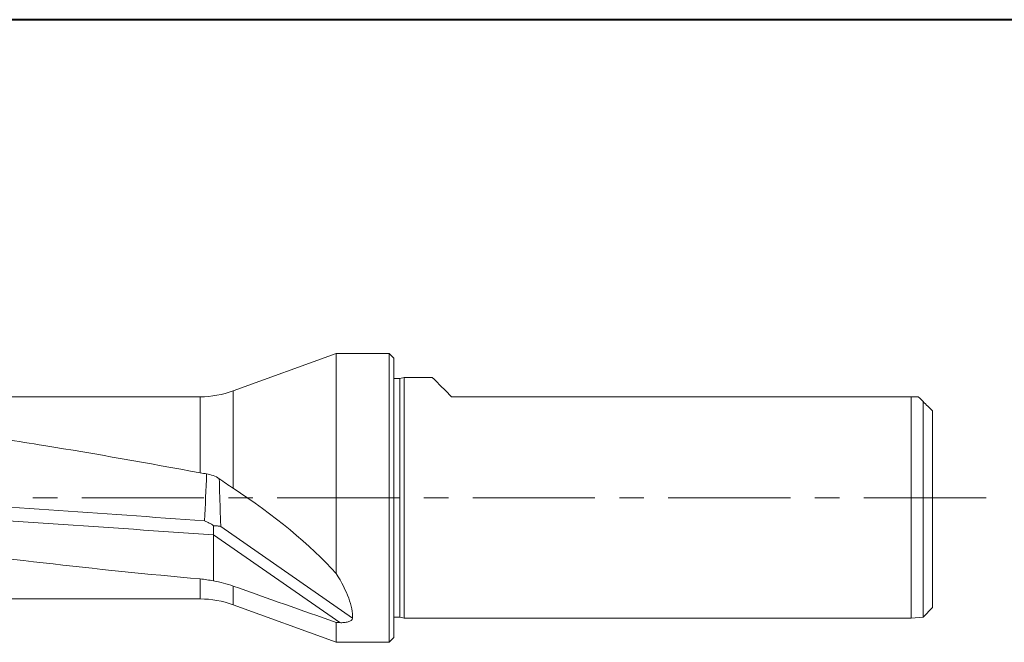
# Model space of a CAD drawing. Units: millimetres. Extents: x 5 to 292, y 5 to 205.
# Drawn here: x 102 to 204, y 140 to 205 of the extents above; entities that cross this region are included whole.
import ezdxf

# ---------------------------------------------------------------- set-up
doc = ezdxf.new("R2010")
doc.units = ezdxf.units.MM
doc.linetypes.add('CENTERX2', pattern=[20.32, 12.7, -2.54, 2.54, -2.54])

msp = doc.modelspace()

# ---------------------------------------------------------------- linework, layer by layer
at = {"color": 7, "linetype": 'Continuous', "lineweight": 40}
msp.add_line((292, 205), (5, 205), dxfattribs=at)
at = {"color": 7, "linetype": 'Continuous', "lineweight": 0}
msp.add_line((292, 205), (5, 205), dxfattribs=at)
at = {"color": 7, "linetype": 'Continuous', "lineweight": 15}
for p, q in [((134.614, 170.3389), (123.9073, 166.442)), ((140.114, 170.3389), (134.614, 170.3389)), ((134.614, 147.4991), (134.614, 170.3389)), ((140.614, 169.8389), (140.114, 170.3389)), ((140.114, 140.3389), (140.114, 170.3389)), ((140.614, 169.8389), (140.614, 140.8389)), ((141.6922, 167.8389), (141.2229, 167.7316)), ((144.614, 167.8389), (141.6922, 167.8389)), ((141.6922, 167.8389), (141.6922, 155.3389)), ((141.2229, 167.7316), (140.614, 167.7316)), ((141.2229, 167.7316), (141.2229, 155.3389)), ((120.4871, 165.8389), (52.7791, 165.8389)), ((146.614, 165.8389), (194.364, 165.8389)), ((194.364, 142.8389), (194.364, 165.8389)), ((195.614, 142.9389), (195.614, 165.3485)), ((196.614, 143.9389), (196.614, 164.3675)), ((141.2229, 155.3389), (141.2229, 142.9463)), ((141.6922, 155.3389), (141.6922, 142.8389)), ((121.8789, 152.4498), (121.8789, 151.4935)), ((121.8789, 151.4935), (121.8789, 146.7132)), ((134.9913, 142.38), (121.8789, 151.4935)), ((122.6195, 152.4587), (122.6226, 152.3658)), ((136.3283, 142.8399), (122.6226, 152.3658)), ((61.6769, 144.8389), (120.4871, 144.8389)), ((123.9073, 144.2359), (134.614, 140.3389)), ((195.614, 142.9389), (196.614, 143.9389)), ((134.614, 140.3389), (134.614, 142.3986)), ((140.614, 142.9463), (141.2229, 142.9463)), ((141.2229, 142.9463), (141.6922, 142.8389)), ((141.6922, 142.8389), (194.364, 142.8389)), ((194.364, 142.8389), (195.614, 142.9389)), ((134.614, 140.3389), (140.114, 140.3389)), ((140.114, 140.3389), (140.614, 140.8389))]:
    msp.add_line(p, q, dxfattribs=at)
at = {"color": 8, "linetype": 'Continuous', "lineweight": 15}
for p, q in [((120.4871, 157.9404), (120.4871, 165.8389)), ((123.9073, 156.343), (123.9073, 166.442)), ((120.4871, 144.8389), (120.4871, 146.9165)), ((123.9073, 144.2359), (123.9073, 146.1814))]:
    msp.add_line(p, q, dxfattribs=at)
at = {"color": 7, "linetype": 'CENTERX2', "lineweight": 0}
msp.add_line((202.158, 155.3389), (40.9584, 155.3389), dxfattribs=at)
at = {"color": 7, "linetype": 'Continuous', "lineweight": 15, "flags": 128}
for points in [[(144.614, 167.8389), (144.631, 167.822), (144.7666, 167.6863), (145.0364, 167.4166), (145.4373, 167.0156), (145.9651, 166.4879), (146.614, 165.8389)], [(195.614, 165.3485), (195.4422, 165.517), (195.2755, 165.6805), (195.114, 165.8389)]]:
    msp.add_lwpolyline(points, dxfattribs=at)
at = {"color": 7, "linetype": 'Continuous', "lineweight": 15}
for centre, start, end in [((120.4871, 175.8389), 270, 290), ((120.4871, 134.8389), 70, 90)]:
    msp.add_arc(centre, 10, start, end, dxfattribs=at)
for centre, major_axis, ratio, start_param, end_param in [((123.6355, 151.0593), (13.9722, -9.9527), 0.26371326, 0.87413516, 1.73736041), ((116.9505, 155.3389), (18.9366, -13.9142), 0.29588729, 0.20297311, 0.63801363), ((124.3722, 155.3389), (153.7284, -8.4863), 0.08045773, 4.78350187, 4.78596151)]:
    msp.add_ellipse(centre, major_axis=major_axis, ratio=ratio, start_param=start_param, end_param=end_param, dxfattribs=at)
for points in [[(195.114, 165.8389), (194.8641, 165.8389), (194.6141, 165.8389), (194.364, 165.8389)], [(196.614, 164.3675), (196.2811, 164.6941), (195.9477, 165.0211), (195.614, 165.3485)], [(121.1517, 157.8309), (120.9302, 157.863), (120.7087, 157.8994), (120.4871, 157.9404)], [(120.9416, 152.9511), (121.0122, 154.5849), (121.083, 156.2113), (121.1517, 157.8309)], [(122.4632, 157.3234), (122.9433, 156.9845), (123.4245, 156.6557), (123.9073, 156.343)], [(120.4871, 146.9165), (120.9534, 146.8748), (121.4174, 146.8073), (121.8789, 146.7132)], [(123.9073, 146.1814), (123.2487, 146.416), (122.5725, 146.5932), (121.8789, 146.7132)], [(134.614, 142.3986), (131.0422, 143.6529), (127.4723, 144.9115), (123.9073, 146.1814)]]:
    msp.add_open_spline(points, degree=3, dxfattribs=at)
for points, knots in [([(120.4871, 157.9404), (115.0705, 158.9407), (109.6586, 159.9002), (101.5359, 161.2196), (98.8267, 161.6395), (93.4111, 162.4302), (90.7041, 162.801), (82.5828, 163.8294), (77.1644, 164.4021), (66.3335, 165.2739), (60.9203, 165.5729), (55.5018, 165.7238)], [0, 0, 0, 0, 0.25, 0.25, 0.375, 0.375, 0.5, 0.5, 0.75, 0.75, 1, 1, 1, 1]), ([(121.1517, 157.8309), (121.3914, 157.7962), (121.621, 157.7373), (122.0608, 157.5691), (122.2715, 157.4588), (122.4632, 157.3234)], [0, 0, 0, 0, 0.5, 0.5, 1, 1, 1, 1]), ([(122.4632, 157.3234), (122.478, 156.8472), (122.493, 156.3709), (122.5081, 155.8945), (122.5444, 154.7498), (122.5816, 153.6045), (122.6195, 152.4587)], [0, 0, 0, 0, 0.00249163428, 0.00249163428, 0.00249163428, 0.00847905475, 0.00847905475, 0.00847905475, 0.00847905475]), ([(55.3028, 156.3376), (66.3865, 156.1341), (77.4702, 155.6965), (99.3498, 154.4929), (110.1455, 153.7378), (120.9416, 152.9511)], [0.001109295, 0.001109295, 0.001109295, 0.001109295, 0.5, 0.5, 0.985937186, 0.985937186, 0.985937186, 0.985937186]), ([(55.2289, 155.3389), (66.3372, 154.9737), (77.4455, 154.4136), (99.6622, 153.0565), (110.7703, 152.2618), (121.8789, 151.4935)], [0, 0, 0, 0, 0.5, 0.5, 1, 1, 1, 1]), ([(55.2289, 155.3389), (60.668, 154.5243), (66.1049, 153.7088), (76.9814, 152.1234), (82.4205, 151.354), (93.2958, 149.8987), (98.7349, 149.2124), (109.6108, 147.9644), (115.0479, 147.4027), (120.4871, 146.9165)], [0, 0, 0, 0, 0.25, 0.25, 0.5, 0.5, 0.75, 0.75, 1, 1, 1, 1]), ([(120.9416, 152.9511), (121.0205, 152.9188), (121.1009, 152.8832), (121.2588, 152.8084), (121.3372, 152.7688), (121.5712, 152.6433), (121.7256, 152.551), (121.8789, 152.4498)], [0, 0, 0, 0, 0.25, 0.25, 0.5, 0.5, 1, 1, 1, 1]), ([(121.8789, 152.4498), (122.0166, 152.4458), (122.1465, 152.4374), (122.3936, 152.4101), (122.5118, 152.391), (122.6226, 152.3658)], [0, 0, 0, 0, 0.5, 0.5, 1, 1, 1, 1]), ([(136.3283, 142.8399), (136.3261, 142.7565), (136.2749, 142.6781), (136.1016, 142.549), (135.9831, 142.499), (135.7225, 142.4256), (135.5794, 142.4017), (135.2876, 142.3753), (135.1402, 142.3726), (134.9913, 142.38)], [0, 0, 0, 0, 0.25, 0.25, 0.5, 0.5, 0.75, 0.75, 1, 1, 1, 1])]:
    msp.add_open_spline(points, degree=3, knots=knots, dxfattribs=at)

doc.saveas('drawing.dxf')
